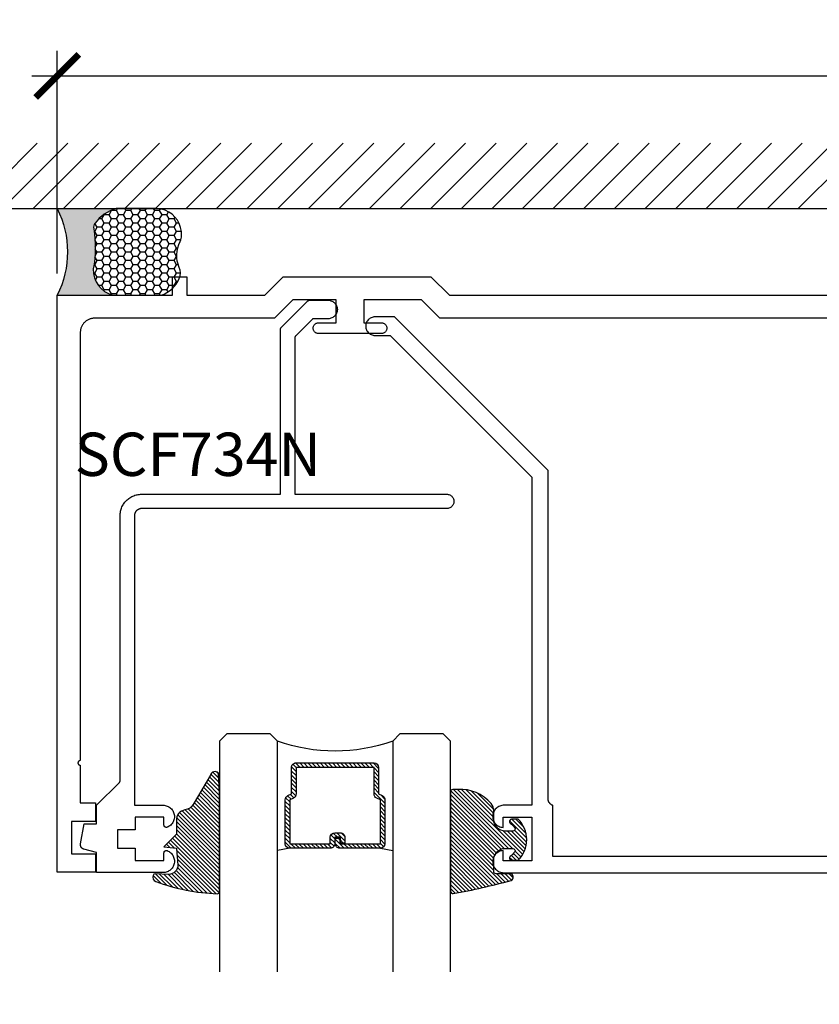
# Model space of a CAD drawing. Units: inches. Extents: x 0 to 108, y -4 to 43.
# Drawn here: x 2 to 5, y 14 to 18 of the extents above; entities that cross this region are included whole.
import ezdxf
from ezdxf import colors
from ezdxf.entities.mleader import LeaderData, LeaderLine
from ezdxf.math import Vec2, Vec3

# ---------------------------------------------------------------- set-up
doc = ezdxf.new("R2010")
doc.units = ezdxf.units.IN
doc.header["$LTSCALE"] = 0.5
doc.header["$MEASUREMENT"] = 0
for name, color, linetype in [('Arcadia-Dim', 4, 'Continuous'), ('Arcadia-Profile', 5, 'Continuous'), ('Arcadia-Shade', 8, 'Continuous'), ('Arcadia-Text', 3, 'Continuous'), ('Arcadia-Title', 1, 'Continuous')]:
    doc.layers.add(name, color=color, linetype=linetype)
doc.styles.get("Standard").update_dxf_attribs({"font": 'ARIALN.TTF'})
doc.dimstyles.new('Arcadia-2', dxfattribs={"dimscale": 2, "dimtxt": 0.0938, "dimasz": 0.0938, "dimexe": 0.0546, "dimexo": 0.0469, "dimgap": 0.0469, "dimtad": 0, "dimtih": 1, "dimdec": 4, "dimrnd": 0.0625, "dimzin": 3, "dimdsep": 46, "dimlunit": 4, "dimtxsty": 'Standard', "dimblk": 'ARCHTICK', "dimcen": 0.0469, "dimdle": 0.0546, "dimclrd": 256, "dimclre": 256, "dimclrt": 256, "dimadec": 0, "dimazin": 0, "dimtfac": 0.75, "dimtix": 1, "dimtmove": 2, "dimatfit": 3, "dimfxl": 1, "dimtolj": 1, "dimtzin": 3, "dimlwd": -3, "dimlwe": -3, "dimarcsym": 1})
pattern_1 = [(45, (-10.02041288753987, -20.0517167994514), (-0.008838834764831844, 0.008838834764831846), [])]
pattern_2 = [(45, (-11.0257681710914, -20.13341292510771), (-0.008838834764831844, 0.008838834764831846), [])]

# ---------------------------------------------------------------- blocks, each defined once
blk = doc.blocks.new('_ArchTick')
at = {"color": 0, "linetype": 'ByBlock', "lineweight": -3, "const_width": 0.15}
blk.add_lwpolyline([(-0.5, -0.5), (0.5, 0.5)], dxfattribs=at)
blk = doc.blocks.new('*D47')
at = {"layer": 'Arcadia-Dim', "lineweight": -3, "transparency": 16777216}
for p, q in [((2.025000000000006, 16.70528649117323), (2.025000000000006, 17.67078022799993)), ((9.607, 16.70528649117323), (9.607, 17.67078022799993)), ((1.915800000000006, 17.56158022799993), (5.553139256480221, 17.56158022799993)), ((9.716199999999999, 17.56158022799993), (6.078860743519784, 17.56158022799993))]:
    blk.add_line(p, q, dxfattribs=at)
at = {"layer": 'Defpoints', "color": 0, "lineweight": -3, "transparency": 16777216}
for p in [(2.025000000000006, 17.56158022799993), (2.025000000000006, 16.61148649117322), (9.607, 16.61148649117322)]:
    blk.add_point(p, dxfattribs=at)
at = {"layer": 'Arcadia-Dim', "lineweight": -3, "transparency": 16777216, "xscale": 0.1876, "yscale": 0.1876, "zscale": 0.1876, "rotation": 180}
blk.add_blockref('_ArchTick', (2.025000000000006, 17.56158022799993), dxfattribs=at)
at = {"layer": 'Arcadia-Dim', "lineweight": -3, "transparency": 16777216, "xscale": 0.1876, "yscale": 0.1876, "zscale": 0.1876}
blk.add_blockref('_ArchTick', (9.607, 17.56158022799993), dxfattribs=at)
at = {"layer": 'Arcadia-Dim', "lineweight": -3, "transparency": 16777216, "insert": (5.816000000000003, 17.56158022799993), "char_height": 0.1876, "attachment_point": 5}
blk.add_mtext('\\A1;7{\\H0.750000x;\\S9/16;}"', dxfattribs=at)
blk = doc.blocks.new('*U25')
at = {"layer": 'Arcadia-Shade', "lineweight": -3}
h = blk.add_hatch(dxfattribs=at)
h.set_pattern_fill('ANSI31', color=256, scale=0.1, style=0)
h.set_pattern_definition([(45, (-12.49009116438055, -10.79353366436354), (-0.008838834764831844, 0.008838834764831846), [])])
edge = h.paths.add_edge_path()
edge.add_line((0.499011675582075, 0.4285564927512802), (0.5229934129158451, 0.4285564927512837))
edge.add_arc((0.5229934129158463, 0.4482414927513224), 0.0196850000000387, 269.9999999999964, 359.9999999999984)
edge.add_line((0.542678412915885, 0.4482414927513219), (0.542678412915885, 0.4732180318310384))
edge.add_line((0.542678412915885, 0.4732180318310384), (0.5229934129158451, 0.4732180318310384))
edge.add_line((0.5229934129158451, 0.4732180318310384), (0.5229934129158451, 0.4482414927513219))
edge.add_line((0.5229934129158451, 0.4482414927513219), (0.499011675582075, 0.4482414927513219))
edge.add_line((0.499011675582075, 0.4482414927513219), (0.499011675582075, 0.4763228331426532))
edge.add_arc((0.47932667558206, 0.476322833142687), 0.01968500000001505, 359.9999999999018, 449.9999999999018)
edge.add_line((0.4793266755820937, 0.496007833142702), (0.3036411249999347, 0.4960078331426985))
edge.add_arc((0.3036411249999347, 0.4763228331426603), 0.01968500000003814, 90, 180)
edge.add_line((0.2839561249998965, 0.4763228331426603), (0.2839561249998965, 0.2858323436881278))
edge.add_arc((0.3036411249999145, 0.2858323436881261), 0.01968500000001799, 179.999999999995, 245.4529343159603)
edge.add_line((0.2954631769583571, 0.2679264678137017), (0.3114070047096007, 0.2606446238063391))
edge.add_line((0.3114070047096007, 0.2606446238063391), (0.3114070047096007, 0.1457257251104203))
edge.add_arc((0.3310920047095802, 0.145725725110422), 0.01968499999997952, 180.0000000000052, 270.0000000000052)
edge.add_line((0.331092004709582, 0.1260407251104425), (0.668905995290265, 0.126040725110439))
edge.add_arc((0.6689059952902658, 0.1457257251104211), 0.01968499999998219, 269.9999999999974, 359.9999999999974)
edge.add_line((0.688590995290248, 0.1457257251104203), (0.688590995290248, 0.2606446238063391))
edge.add_line((0.688590995290248, 0.2606446238063391), (0.7045348230414366, 0.2679264678137088))
edge.add_arc((0.6963568749998893, 0.2858323436881248), 0.01968500000000608, 294.547065684023, 359.9999999999882)
edge.add_line((0.7160418749998954, 0.2858323436881207), (0.7160418749998936, 0.4763228331426603))
edge.add_arc((0.696356874999912, 0.47632283314266), 0.01968499999998163, 9.69435005780996e-13, 89.99999999999902)
edge.add_line((0.6963568749999123, 0.4960078331426416), (0.520672186999926, 0.4960078331426985))
edge.add_arc((0.5206721869999242, 0.4763228331426586), 0.01968500000003992, 89.99999999999483, 179.9999999999948)
edge.add_line((0.5009871869998843, 0.4763228331426603), (0.5009871869998843, 0.4521573060815705))
edge.add_line((0.5009871869998843, 0.4521573060815705), (0.520672186999926, 0.4521573060815705))
edge.add_line((0.520672186999926, 0.4521573060815705), (0.520672186999926, 0.4763228331426603))
edge.add_line((0.520672186999926, 0.4763228331426603), (0.6963568749999123, 0.4763228331426603))
edge.add_line((0.6963568749999123, 0.4763228331426603), (0.6963568749999123, 0.2858323436881207))
edge.add_line((0.6963568749999123, 0.2858323436881207), (0.6804130472487255, 0.2785504996807049))
edge.add_arc((0.6885909952902385, 0.260644623806309), 0.0196849999999735, 114.5470656839565, 179.9999999999124)
edge.add_line((0.668905995290265, 0.2606446238063391), (0.668905995290265, 0.1457257251104203))
edge.add_line((0.668905995290265, 0.1457257251104203), (0.331092004709582, 0.1457257251104203))
edge.add_line((0.331092004709582, 0.1457257251104203), (0.331092004709582, 0.2606446238063391))
edge.add_arc((0.311407004709616, 0.2606446238063067), 0.01968499999996604, 9.435834056275837e-11, 65.45293431605756)
edge.add_line((0.3195849527511214, 0.2785504996806978), (0.3036411249999347, 0.2858323436881207))
edge.add_line((0.3036411249999347, 0.2858323436881207), (0.3036411249999347, 0.4763228331426603))
edge.add_line((0.3036411249999347, 0.4763228331426603), (0.4793266755820937, 0.4763228331426603))
edge.add_line((0.4793266755820937, 0.4763228331426603), (0.4793266755820937, 0.4482414927513219))
edge.add_arc((0.4990116755821052, 0.4482414927512917), 0.0196850000000115, 179.9999999999121, 269.9999999999121)
at = {"layer": 'Arcadia-Profile'}
for p, q in [((0, 0.03125), (2.471452993948174e-15, 1.03125)), ((0.2500000000000007, 1.03125), (0.25, 0.03125)), ((0.75, 0.03125), (0.7500000000000007, 1.03125)), ((1.000000000000001, 1.03125), (1, 0.03125)), ((0.3036416249999334, 0.496007833142702), (0.2499999999999218, 0.5053829846366895)), ((0.6963568749999123, 0.496007833142702), (0.7499984999999256, 0.5053829846366895)), ((0.7080088700575029, 0.2699663348586228), (0.71222288382938, 0.2741803486304981)), ((0.03125, 0), (0, 0.03125)), ((0.03125, 0), (0, 0.03125)), ((0.03125, 0), (0, 0.03125)), ((0.03125, 0), (0, 0.03125)), ((0.03125, 0), (0, 0.03125)), ((0.21875, 0), (0.03125, 0)), ((0.21875, 0), (0.03125, 0)), ((0.25, 0.03125), (0.21875, 0)), ((0.25, 0.03125), (0.21875, 0)), ((0.78125, 0), (0.75, 0.03125)), ((0.96875, 0), (0.78125, 0)), ((1, 0.03125), (0.96875, 0))]:
    blk.add_line(p, q, dxfattribs=at)
blk.add_lwpolyline([(0.499011675582075, 0.4285564927512802), (0.5229934129158451, 0.4285564927512837, 0.4142135623731049), (0.542678412915885, 0.4482414927513219), (0.542678412915885, 0.4732180318310384), (0.5229934129158451, 0.4732180318310384), (0.5229934129158451, 0.4482414927513219), (0.499011675582075, 0.4482414927513219), (0.499011675582075, 0.4763228331426532, 0.414213562373095), (0.4793266755820937, 0.496007833142702), (0.3036411249999347, 0.4960078331426985, 0.414213562373095), (0.2839561249998965, 0.4763228331426603), (0.2839561249998965, 0.2858323436881278, 0.2936188569408289), (0.2954631769583571, 0.2679264678137017), (0.3114070047096007, 0.2606446238063391), (0.3114070047096007, 0.1457257251104203, 0.414213562373095), (0.331092004709582, 0.1260407251104425), (0.668905995290265, 0.126040725110439, 0.414213562373095), (0.688590995290248, 0.1457257251104203), (0.688590995290248, 0.2606446238063391), (0.7045348230414366, 0.2679264678137088, 0.2936188569408282), (0.7160418749998954, 0.2858323436881207), (0.7160418749998936, 0.4763228331426603, 0.4142135623730852), (0.6963568749999123, 0.4960078331426416), (0.520672186999926, 0.4960078331426985, 0.414213562373095), (0.5009871869998843, 0.4763228331426603), (0.5009871869998843, 0.4521573060815705), (0.520672186999926, 0.4521573060815705), (0.520672186999926, 0.4763228331426603), (0.6963568749999123, 0.4763228331426603), (0.6963568749999123, 0.2858323436881207), (0.6804130472487255, 0.2785504996807049, 0.2936188569407848), (0.668905995290265, 0.2606446238063391), (0.668905995290265, 0.1457257251104203), (0.331092004709582, 0.1457257251104203), (0.331092004709582, 0.2606446238063391, 0.293618856940819), (0.3195849527511214, 0.2785504996806978), (0.3036411249999347, 0.2858323436881207), (0.3036411249999347, 0.4763228331426603), (0.4793266755820937, 0.4763228331426603), (0.4793266755820937, 0.4482414927513219, 0.4142135623730945)], format="xyb", close=True, dxfattribs=at)
blk.add_arc((0.4999992499998971, -0.6625220109668888), 0.7374409998105559, 70.18348207574029, 109.8165179242614, dxfattribs=at)
blk = doc.blocks.new('*U101')
at = {"layer": 'Arcadia-Profile'}
h = blk.add_hatch(color=256, dxfattribs=at)
edge = h.paths.add_edge_path()
edge.add_line((-2.127927463862889e-16, 0.3750000000000013), (-0.2561978488290509, 0.3750000000000013))
edge.add_arc((-0.29687777996701, 0.2172425456151554), 0.1629179892196556, 35.125767951114085, 75.54049043261023, ccw=False)
edge.add_arc((-0.1891877120709748, 0.2930007706583726), 0.0312499999999845, -9.589877105315225, 35.125767951116984, ccw=False)
edge.add_arc((0.3231379503014352, 0.2064404742972084), 0.4883366330377228, 170.4101228946807, 190.9855794753516)
edge.add_arc((-0.2710315728123671, 0.1106123631241158), 0.1148149856163851, -74.4499340415818, 1.3823096407652997, ccw=False)
edge.add_line((-0.2402519359356224, 3.381508036541726e-13), (-4.478639681337881e-13, 3.381508036541726e-13))
edge.add_arc((0.3731777901716715, 0.1874999999997242), 0.4176337068263482, 153.3231490947053, 206.6768509051579, ccw=False)
at = {"layer": 'Arcadia-Shade', "lineweight": -3}
h = blk.add_hatch(dxfattribs=at)
h.set_pattern_fill('HONEY', color=256, scale=0.1666666666666666)
h.set_pattern_definition([(0, (0, 0), (0.03124999999999999, 0.0180421959121758), [0.02083333333333333, -0.04166666666666666]), (120, (0, 0), (-0.03124999999999998, 0.0180421959121758), [0.02083333333333333, -0.04166666666666665]), (59.99999999999999, (0, 0), (6.938893903907227e-18, 0.03608439182435161), [-0.04166666666666666, 0.02083333333333333])])
h.paths.add_polyline_path([(-0.1583744156327502, 0.2877946912689348, 0.1976228614784516), (-0.1636286172469866, 0.3109811814372568, 0.1781934081275221), (-0.2561978488290509, 0.3750000000000013), (-0.4310222997765624, 0.3750000000000013, 0.09541692369353656), (-0.467114560008057, 0.3680490913405164, 0.3204879081861705), (-0.5389983184704744, 0.2585863400617531, 0.1072170252175642), (-0.5323692901014042, 0.2329292479401069, -0.2200532177358034), (-0.5286103470216551, 0.1199428811052639, 0.1971983639969379), (-0.5291107394218538, 0.07249129028393936, 0.2294187004830097), (-0.4498642031786138, -2.914335439641036e-15), (-0.2402519359368233, -2.914335439641036e-15, 0.3435090603726191), (-0.1562500000000308, 0.1133821040536956, -0.09001934690241652)])
at = {"layer": 'Arcadia-Profile'}
blk.add_lwpolyline([(-0.5323692901014044, 0.2329292479401072, -0.1073450320601699), (-0.5389995510678092, 0.2586179536280532, -0.3204104769671941), (-0.4671145600080556, 0.368049091340517, -0.09541692369342575), (-0.4310222997766036, 0.3750000000000013), (-0.2561978488290509, 0.3750000000000013, -0.1781934081275193), (-0.1636286172469876, 0.3109811814372582, -0.1976228614784485), (-0.1583744156327498, 0.2877946912689368, 0.09001934690241879), (-0.1562500000000304, 0.1133821040536933, -0.3435090603726143), (-0.2402519359368232, -2.909709510369159e-15), (-0.4498642031786138, -2.909709510369159e-15, -0.2294187004830065), (-0.5291107394218533, 0.072491290283938, -0.1971983639969396), (-0.5286103470216554, 0.1199428811052629, 0.2200532177358061)], format="xyb", close=True, dxfattribs=at)
blk.add_arc((0.373177790170491, 0.1874999999999978), 0.4176337068251678, 153.3231490946661, 206.6768509053331, dxfattribs=at)
blk = doc.blocks.new('S_6101')
at = {"layer": 'Arcadia-Shade', "lineweight": -3}
h = blk.add_hatch(dxfattribs=at)
h.set_pattern_fill('ANSI31', color=256, scale=0.1, style=0)
h.set_pattern_definition(pattern_1)
h.paths.add_polyline_path([(0.005355283551516266, 0.5126881202575646, 0.4264305506180233), (-0.005060820896101603, 0.5226785399297071, 0.0774914878971369), (-0.2712806965143209, 0.4697377815275203, 0.3962562958257558), (-0.2827960011416231, 0.4431044979629988, 0.3345296077975777), (-0.2727210031372387, 0.4365225909791803), (-0.2153384044598106, 0.4384447155685649, -0.4142135623731075), (-0.1753384044598114, 0.3984447155685622), (-0.1821447164484837, 0.3249473242515108), (-0.235802526173174, 0.3195918318050559), (-0.1821447164484837, 0.2649473242515121), (-0.1821447164484873, 0.2047585862946342, 0.3840583545390999), (-0.1448241133944137, 0.1590323985288631, -0.2241883989959487), (-0.1094443510735132, 0.1351393843763624), (-0.03467576245012083, 0.00919186229662472, 0.6217797134978993), (0, 0), (0.005355283551516266, 0.08452758203543453)])
h = blk.add_hatch(dxfattribs=at)
h.set_pattern_fill('ANSI31', color=256, scale=0.1, style=0)
h.set_pattern_definition(pattern_1)
h.paths.add_polyline_path([(0.005355283551516266, 0.5126881202575646, 0.4264305506180233), (-0.005060820896101603, 0.5226785399297071, 0.0774914878971369), (-0.2712806965143209, 0.4697377815275203, 0.3962562958257558), (-0.2827960011416231, 0.4431044979629988, 0.3345296077975777), (-0.2727210031372387, 0.4365225909791803), (-0.2153384044598106, 0.4384447155685649, -0.4142135623731075), (-0.1753384044598114, 0.3984447155685622), (-0.1821447164484837, 0.3249473242515108), (-0.235802526173174, 0.3195918318050559), (-0.1821447164484837, 0.2649473242515121), (-0.1821447164484873, 0.2047585862946342, 0.3840583545390999), (-0.1448241133944137, 0.1590323985288631, -0.2241883989959487), (-0.1094443510735132, 0.1351393843763624), (-0.03467576245012083, 0.00919186229662472, 0.6217797134978993), (0, 0), (0.005355283551516266, 0.08452758203543453)])
at = {"layer": 'Arcadia-Profile'}
blk.add_lwpolyline([(-0.1753384044598114, 0.3984447155685622, 0.4142135623731086), (-0.2153384044598106, 0.4384447155685649), (-0.2733901852161296, 0.4365001756240332, -0.3160158995843672), (-0.2827960011415804, 0.4431044979628815, -0.3962562958274367), (-0.2712806965143244, 0.4697377815275203, -0.07745257031655926), (-0.005197021061523088, 0.5226728565893062, -0.4304926132808696), (0.005355283551516266, 0.5126881202575646), (0.005355283551516266, 0.08452758203543453), (0, 0, -0.621779713497899), (-0.03467576245012083, 0.00919186229662472), (-0.1094443510735132, 0.1351393843763624, 0.2241883989959017), (-0.1448241133944066, 0.1590323985288613, -0.3840583545391606), (-0.1821447164484873, 0.2047585862946342), (-0.1821447164484837, 0.2649473242515121), (-0.235802526173174, 0.3195918318050559), (-0.1821447164484837, 0.3249473242515108)], format="xyb", close=True, dxfattribs=at)
blk.add_lwpolyline([(-0.1753384044598114, 0.3984447155685622, 0.4142135623731086), (-0.2153384044598106, 0.4384447155685649), (-0.2733901852161296, 0.4365001756240332, -0.3160158995843672), (-0.2827960011415804, 0.4431044979628815, -0.3962562958274367), (-0.2712806965143244, 0.4697377815275203, -0.07745257031655926), (-0.005197021061523088, 0.5226728565893062, -0.4304926132808696), (0.005355283551516266, 0.5126881202575646), (0.005355283551516266, 0.08452758203543453), (0, 0, -0.621779713497899), (-0.03467576245012083, 0.00919186229662472), (-0.1094443510735132, 0.1351393843763624, 0.2241883989959017), (-0.1448241133944066, 0.1590323985288613, -0.3840583545391606), (-0.1821447164484873, 0.2047585862946342), (-0.1821447164484837, 0.2649473242515121), (-0.235802526173174, 0.3195918318050559), (-0.1821447164484837, 0.3249473242515108)], format="xyb", close=True, dxfattribs=at)
blk = doc.blocks.new('S_6102')
at = {"layer": 'Arcadia-Shade', "lineweight": -3}
h = blk.add_hatch(dxfattribs=at)
h.set_pattern_fill('ANSI31', color=256, scale=0.1, style=0)
h.set_pattern_definition(pattern_2)
h.paths.add_polyline_path([(0, 0.4305641256404881, -0.4661146861271271), (0.01173627845489422, 0.4404061025245984, -0.02369156694078014), (0.2628007460826574, 0.3837375409001303, -0.8262721402123429), (0.2572457635950612, 0.3548040499677612), (0.1974999999999874, 0.3548040499677612, 0.4142135623730951), (0.1874999999999858, 0.3448040499677596), (0.1874999999999858, 0.2949704544556856, 0.4142135623730949), (0.2374999999999926, 0.2449704544556788), (0.2698301242805377, 0.2449704544556788, 0.615345902924778), (0.2778766200240157, 0.2609079544556422, 0.07386718171690046), (0.2592167169756778, 0.2796509045278245, -0.7220322426224559), (0.2647919559193654, 0.296470454455676), (0.2932305913625477, 0.2964704544556795, -0.4182872693262114), (0.2932305913625477, 0.1184704544556823), (0.264791955919368, 0.1184704544556823, -0.7220322426229934), (0.2592167169756887, 0.1352900043835418, 0.07386718171681464), (0.2778766200240315, 0.1540329544556739, 0.6153459029253429), (0.2698301242805486, 0.1699704544556795), (0.2374999999999857, 0.1699704544556795, 0.4142135623732058), (0.1874999999999858, 0.1199704544556606), (0.1875, 0.08248161783888802, -0.1774814622974022), (0.1756579251551376, 0.05017105071517131, -0.2387787067840998), (0.03281948297608778, -0.0101202660412843, 0.01734491390092268), (0.02935362951589027, -0.01000000000000156), (0.009999999999999787, -0.01000000000000156, -0.4142135623730951), (0, -1.77635683940025e-15)])
h = blk.add_hatch(dxfattribs=at)
h.set_pattern_fill('ANSI31', color=256, scale=0.1, style=0)
h.set_pattern_definition(pattern_2)
h.paths.add_polyline_path([(0, 0.4305641256404881, -0.4661146861271271), (0.01173627845489422, 0.4404061025245984, -0.02369156694078014), (0.2628007460826574, 0.3837375409001303, -0.8262721402123429), (0.2572457635950612, 0.3548040499677612), (0.1974999999999874, 0.3548040499677612, 0.4142135623730951), (0.1874999999999858, 0.3448040499677596), (0.1874999999999858, 0.2949704544556856, 0.4142135623730949), (0.2374999999999926, 0.2449704544556788), (0.2698301242805377, 0.2449704544556788, 0.615345902924778), (0.2778766200240157, 0.2609079544556422, 0.07386718171690046), (0.2592167169756778, 0.2796509045278245, -0.7220322426224559), (0.2647919559193654, 0.296470454455676), (0.2932305913625477, 0.2964704544556795, -0.4182872693262114), (0.2932305913625477, 0.1184704544556823), (0.264791955919368, 0.1184704544556823, -0.7220322426229934), (0.2592167169756887, 0.1352900043835418, 0.07386718171681464), (0.2778766200240315, 0.1540329544556739, 0.6153459029253429), (0.2698301242805486, 0.1699704544556795), (0.2374999999999857, 0.1699704544556795, 0.4142135623732058), (0.1874999999999858, 0.1199704544556606), (0.1875, 0.08248161783888802, -0.1774814622974022), (0.1756579251551376, 0.05017105071517131, -0.2387787067840998), (0.03281948297608778, -0.0101202660412843, 0.01734491390092268), (0.02935362951589027, -0.01000000000000156), (0.009999999999999787, -0.01000000000000156, -0.4142135623730951), (0, -1.77635683940025e-15)])
at = {"layer": 'Arcadia-Profile'}
blk.add_lwpolyline([(0.2647919559193674, 0.1184704544556823, -0.722032242622491), (0.2592167169756792, 0.1352900043835348, 0.07386718171688018), (0.2778766200240383, 0.1540329544556833, 0.6153459029250421), (0.2698301242805456, 0.1699704544556795), (0.2374999999999865, 0.1699704544556795, 0.4142135623731044), (0.1874999999999858, 0.1199704544556788), (0.1875, 0.08248161783885877, -0.1774814622973229), (0.1756579251551287, 0.0501710507151607, -0.2387787067840899), (0.03281948297608039, -0.0101202660412838, 0.01734491390094672), (0.02935362951587805, -0.01000000000000156), (0.00999999999999801, -0.01000000000000156, -0.414213562373095), (0, 0), (0, 0.4305641256404868, -0.4769788655070814), (0.0120792231389224, 0.4403455790671806, -0.02365951148012724), (0.2628007460826538, 0.3837375409001318, -0.8262721402126244), (0.2572457635950549, 0.3548040499677612), (0.1974999999999874, 0.3548040499677612, 0.414213562373095), (0.1874999999999858, 0.3448040499677596), (0.1874999999999858, 0.2949704544556795, 0.4142135623730857), (0.2374999999999972, 0.2449704544556788), (0.2698301242805456, 0.2449704544556788, 0.6153459029248413), (0.2778766200240099, 0.2609079544556501, 0.07386718171686851), (0.2592167169756792, 0.2796509045278235, -0.7220322426226068), (0.2647919559193674, 0.296470454455676), (0.2932305913625477, 0.2964704544556795, -0.4182872693262114), (0.2932305913625477, 0.1184704544556823)], format="xyb", close=True, dxfattribs=at)
blk.add_lwpolyline([(0.2647919559193674, 0.1184704544556823, -0.722032242622491), (0.2592167169756792, 0.1352900043835348, 0.07386718171688018), (0.2778766200240383, 0.1540329544556833, 0.6153459029250421), (0.2698301242805456, 0.1699704544556795), (0.2374999999999865, 0.1699704544556795, 0.4142135623731044), (0.1874999999999858, 0.1199704544556788), (0.1875, 0.08248161783885877, -0.1774814622973229), (0.1756579251551287, 0.0501710507151607, -0.2387787067840899), (0.03281948297608039, -0.0101202660412838, 0.01734491390094672), (0.02935362951587805, -0.01000000000000156), (0.00999999999999801, -0.01000000000000156, -0.414213562373095), (0, 0), (0, 0.4305641256404868, -0.4769788655070814), (0.0120792231389224, 0.4403455790671806, -0.02365951148012724), (0.2628007460826538, 0.3837375409001318, -0.8262721402126244), (0.2572457635950549, 0.3548040499677612), (0.1974999999999874, 0.3548040499677612, 0.414213562373095), (0.1874999999999858, 0.3448040499677596), (0.1874999999999858, 0.2949704544556795, 0.4142135623730857), (0.2374999999999972, 0.2449704544556788), (0.2698301242805456, 0.2449704544556788, 0.6153459029248413), (0.2778766200240099, 0.2609079544556501, 0.07386718171686851), (0.2592167169756792, 0.2796509045278235, -0.7220322426226068), (0.2647919559193674, 0.296470454455676), (0.2932305913625477, 0.2964704544556795, -0.4182872693262114), (0.2932305913625477, 0.1184704544556823)], format="xyb", close=True, dxfattribs=at)

msp = doc.modelspace()

# ---------------------------------------------------------------- hatches: boundary and pattern name
at = {"layer": 'Arcadia-Shade'}
h = msp.add_hatch(dxfattribs=at)
h.set_pattern_fill('ANSI31', color=256, scale=0.75, style=0)
h.set_pattern_definition([(45, (-134.970667118867, -98.02829346663677), (-0.06629126073623882, 0.06629126073623884), [])])
h.paths.add_polyline_path([(9.880866308225407, 16.9864864911622), (9.880866308225407, 17.26953398009758), (1.093928880714941, 17.26953398009758), (1.093928880714941, 16.9864864911622)])

# ---------------------------------------------------------------- linework, layer by layer
at = {"layer": 'Arcadia-Profile'}
for points in [[(5.806000000000012, 16.5114864911732), (3.683000000000007, 16.5114864911732), (3.603000000000009, 16.59148649117324), (3.353000000000009, 16.59148649117324), (3.353000000000009, 16.49148649117322), (3.430000000000007, 16.49148649117322), (3.432404000000005, 16.4913604911732), (3.434781999999998, 16.49098389117322), (3.437106999999997, 16.49036079117323), (3.439355000000006, 16.48949799117318), (3.441500000000005, 16.48840509117318), (3.443519000000009, 16.48709389117315), (3.445390000000003, 16.48557879117314), (3.447091999999998, 16.48387649117322), (3.44860700000001, 16.48200559117325), (3.449919000000008, 16.47998649117315), (3.451012000000006, 16.47784139117314), (3.451874000000004, 16.47559389117319), (3.452497000000008, 16.47326849117317), (3.452874000000008, 16.4708906911732), (3.453000000000003, 16.46848649117319), (3.452874000000008, 16.46608229117319), (3.452497000000008, 16.46370449117322), (3.451874000000004, 16.4613790911732), (3.451012000000006, 16.45913159117325), (3.449919000000008, 16.45698649117324), (3.44860700000001, 16.45496739117314), (3.447091999999998, 16.45309649117317), (3.445390000000003, 16.45139419117314), (3.443519000000009, 16.44987909117324), (3.441500000000005, 16.44856789117321), (3.439355000000006, 16.44747499117321), (3.437106999999997, 16.44661219117316), (3.434781999999998, 16.44598909117317), (3.432404000000005, 16.44561249117319), (3.430000000000007, 16.44548649117317), (3.157000000000011, 16.44548649117317), (3.154595999999998, 16.44561249117319), (3.152218000000005, 16.44598909117317), (3.149893000000006, 16.44661219117316), (3.147645000000011, 16.44747499117321), (3.145499999999998, 16.44856789117321), (3.143481000000008, 16.44987909117324), (3.14161, 16.45139419117314), (3.139908000000005, 16.45309649117317), (3.138393000000008, 16.45496739117314), (3.137081000000009, 16.45698649117324), (3.135987999999998, 16.45913159117325), (3.135126, 16.4613790911732), (3.134503000000009, 16.46370449117322), (3.134126000000009, 16.46608229117319), (3.134, 16.46848649117319), (3.134126000000009, 16.4708906911732), (3.134503000000009, 16.47326849117317), (3.135126, 16.47559389117319), (3.135987999999998, 16.47784139117314), (3.137081000000009, 16.47998649117315), (3.138393000000008, 16.48200559117325), (3.139908000000005, 16.48387649117322), (3.14161, 16.48557879117314), (3.143481000000008, 16.48709389117315), (3.145499999999998, 16.48840509117318), (3.147645000000011, 16.48949799117318), (3.149893000000006, 16.49036079117323), (3.152218000000005, 16.49098389117322), (3.154595999999998, 16.4913604911732), (3.157000000000011, 16.49148649117322), (3.234000000000009, 16.49148649117322), (3.234000000000009, 16.59148649117324), (3.046000000000006, 16.59148649117324), (2.966000000000008, 16.5114864911732), (2.186999999999998, 16.5114864911732), (2.183755200000007, 16.51140149117319), (2.180519200000006, 16.51114689117324), (2.177301100000008, 16.51072319117318), (2.1741095, 16.51013169117314), (2.1709532, 16.50937389117317), (2.167840900000002, 16.50845199117319), (2.164781200000007, 16.50736849117314), (2.161782299999999, 16.50612629117316), (2.158852600000003, 16.50472889117319), (2.156000000000006, 16.50318009117316), (2.153232400000007, 16.50148409117324), (2.150557300000003, 16.49964559117316), (2.147982100000007, 16.49766949117318), (2.145513899999997, 16.49556149117316), (2.143159400000002, 16.49332709117314), (2.14092500000001, 16.49097259117323), (2.138817000000003, 16.48850439117317), (2.13684090000001, 16.48592919117314), (2.135002400000005, 16.48325409117322), (2.133306400000009, 16.48048649117314), (2.1317576, 16.47763389117316), (2.130360199999998, 16.47470419117317), (2.129118000000005, 16.47170529117321), (2.128034499999998, 16.46864559117321), (2.127112600000004, 16.46553329117322), (2.126354800000001, 16.46237699117322), (2.125763300000003, 16.45918539117318), (2.125339600000004, 16.45596729117315), (2.125084999999999, 16.45273129117314), (2.125, 16.44948649117319), (2.125, 14.59498649117316), (2.12395472, 14.59493149117318), (2.122920880000009, 14.59476749117314), (2.121909830000007, 14.59449749117314), (2.120932629999999, 14.59412149117318), (2.120000000000005, 14.59364649117325), (2.11912215000001, 14.59307649117321), (2.118308690000006, 14.59241749117317), (2.117568550000001, 14.59167749117321), (2.116909829999997, 14.59086449117322), (2.116339750000009, 14.58998649117316), (2.115864549999998, 14.58905349117325), (2.115489429999997, 14.58807649117321), (2.115218519999999, 14.58706549117315), (2.115054780000008, 14.58603149117315), (2.115000000000009, 14.58498649117317), (2.115054780000008, 14.58394149117319), (2.115218519999999, 14.58290749117319), (2.115489429999997, 14.58189649117324), (2.115864549999998, 14.5809194911732), (2.116339750000009, 14.57998649117317), (2.116909829999997, 14.57910849117323), (2.117568550000001, 14.57829549117324), (2.118308690000006, 14.57755549117317), (2.11912215000001, 14.57689649117324), (2.120000000000005, 14.57632649117321), (2.120932629999999, 14.57585149117315), (2.121909830000007, 14.57547549117319), (2.122920880000009, 14.57520549117319), (2.12395472, 14.57504149117315), (2.125, 14.57498649117318), (2.125, 14.41148649117318), (2.191000000000003, 14.41148649117318), (2.191000000000003, 14.33148649117314), (2.087000000000003, 14.33148649117314), (2.087000000000003, 14.19148649117315), (2.191000000000003, 14.19148649117315), (2.191000000000003, 14.11148649117322), (2.025000000000006, 14.11148649117322), (2.025000000000006, 16.61148649117322), (2.525000000000006, 16.61148649117322), (2.525000000000006, 16.69148649117315), (2.587000000000003, 16.69148649117315), (2.587000000000003, 16.61148649117322), (2.924578600000004, 16.61148649117322), (3.004578600000002, 16.69148649117315), (3.644421000000008, 16.69148649117315), (3.724421000000007, 16.61148649117322), (5.504000000000005, 16.61148649117322)], [(9.379601399999999, 14.17906289117323), (4.1716014, 14.17906289117323), (4.1716014, 14.40080589117318), (4.170443500000005, 14.40127189117314), (4.169305399999999, 14.40178389117321), (4.16818880000001, 14.40234189117317), (4.16709560000001, 14.40294489117323), (4.166027499999998, 14.4035908911732), (4.16498630000001, 14.40427889117316), (4.163973600000006, 14.40500889117314), (4.162991200000008, 14.40577889117324), (4.162040500000003, 14.40658789117325), (4.161123200000006, 14.40743489117315), (4.160240700000003, 14.4083168911732), (4.159394500000005, 14.40923489117316), (4.158585900000006, 14.41018589117314), (4.157816199999999, 14.41116889117316), (4.157086700000008, 14.41218189117322), (4.156398600000003, 14.41322289117321), (4.15575290000001, 14.41429089117324), (4.155150800000001, 14.4153848911732), (4.154593200000008, 14.41650089117323), (4.154081000000005, 14.4176398911732), (4.153615099999996, 14.41879789117323), (4.153196100000002, 14.41997389117321), (4.152824800000005, 14.42116489117316), (4.15250180000001, 14.42237089117319), (4.152227600000003, 14.42358889117318), (4.152002699999997, 14.42481689117315), (4.151827300000008, 14.42605189117322), (4.151701900000006, 14.42729389117315), (4.151626500000006, 14.42853989117319), (4.151601400000004, 14.42978789117322), (4.151601400000004, 15.85218289117316), (3.486601399999998, 16.51718289117323), (3.401601400000004, 16.51718289117323), (3.397420260000004, 16.51696376697319), (3.393284930000007, 16.51630879517316), (3.389240720000004, 16.51522515217314), (3.385331930000007, 16.5137247091732), (3.381601400000008, 16.51182390717318), (3.378089990000007, 16.50954357117317), (3.374836180000003, 16.5069086811732), (3.371875610000004, 16.50394811117317), (3.369240720000008, 16.50069430117324), (3.366960384000009, 16.49718289117314), (3.365059582000001, 16.49345236117315), (3.363559139000003, 16.48954357117319), (3.362475496000002, 16.48549936117323), (3.361820524199999, 16.48136403117317), (3.361601399999998, 16.47718289117316), (3.361820524199999, 16.47300175117314), (3.362475496000002, 16.4688664211732), (3.363559139000003, 16.46482221117324), (3.365059582000001, 16.46091342117316), (3.366960384000009, 16.45718289117318), (3.369240720000008, 16.45367148117319), (3.371875610000004, 16.45041767117314), (3.374836180000003, 16.44745710117323), (3.378089990000007, 16.44482221117315), (3.381601400000008, 16.44254187117318), (3.385331930000007, 16.44064107117325), (3.389240720000004, 16.43914063117316), (3.393284930000007, 16.43805699117323), (3.397420260000004, 16.43740201117319), (3.401601400000004, 16.43718289117319), (3.467606500000002, 16.43718289117319), (4.081601400000011, 15.82318799117323), (4.081601400000011, 14.40106289117321), (3.956601400000011, 14.40106289117321), (3.951807700000003, 14.40051989117322), (3.947092699999999, 14.39949889117318), (3.942504100000008, 14.39800889117319), (3.93808820000001, 14.39606589117321), (3.933889600000001, 14.39368989117318), (3.929950700000006, 14.39090389117317), (3.926311400000003, 14.3877368911732), (3.923008400000001, 14.38422089117321), (3.920074999999997, 14.38039089117322), (3.917540900000006, 14.37628489117324), (3.915431699999999, 14.37194589117317), (3.913768700000006, 14.36741789117323), (3.912568700000008, 14.36274489117321), (3.9118438, 14.3579748911732), (3.911601400000009, 14.3531568911732), (3.9118438, 14.3483388911732), (3.912568700000008, 14.34356889117319), (3.913768700000006, 14.33889589117317), (3.915431699999999, 14.33436789117323), (3.917540900000006, 14.33002889117316), (3.920074999999997, 14.32592389117318), (3.923008400000001, 14.32209289117318), (3.926311400000003, 14.31857689117319), (3.929950700000006, 14.31540989117323), (3.933889600000001, 14.31262389117322), (3.93808820000001, 14.31024789117319), (3.942504100000008, 14.30830489117321), (3.947092699999999, 14.30681589117322), (3.951807700000003, 14.30579389117318), (3.956601400000011, 14.30525089117319), (3.956601400000011, 14.34906289117319), (4.081601400000011, 14.34906289117319), (4.081601400000011, 14.1610628911732), (3.956601400000011, 14.1610628911732), (3.956601400000011, 14.20496889117319), (3.951709000000008, 14.20440989117324), (3.946899600000009, 14.20335189117318), (3.942223900000002, 14.20180689117322), (3.937731100000008, 14.19979089117319), (3.933468500000004, 14.19732589117316), (3.929480900000001, 14.19443589117319), (3.925810400000003, 14.19115389117317), (3.922495400000003, 14.18751189117316), (3.919571000000005, 14.18354989117316), (3.917067900000006, 14.17930989117318), (3.915012500000003, 14.17483489117322), (3.913426400000006, 14.17017289117317), (3.91232620000001, 14.16537289117323), (3.911723600000002, 14.16048589117318), (3.911624900000007, 14.15556289117322), (3.912031100000007, 14.15065489117322), (3.912937999999997, 14.14581489117316), (3.914336000000006, 14.14109289117314), (3.916210399999997, 14.13653989117316), (3.918541500000003, 14.1322018911732), (3.921304700000007, 14.12812589117314), (3.924471000000011, 14.12435489117323), (3.928007100000002, 14.12092689117324), (3.931875599999998, 14.1178808911732), (3.936036000000001, 14.11524589117315), (3.940444400000004, 14.11305189117323), (3.945054400000004, 14.11132089117316), (3.949817500000009, 14.11007089117314), (3.95468360000001, 14.10931589117322), (3.959601399999997, 14.10906289117318), (9.449601400000006, 14.10906289117318)]]:
    msp.add_lwpolyline(points, dxfattribs=at)
msp.add_lwpolyline([(2.297700140000003, 15.6558977911732), (2.29782754, 15.66076499117324), (2.298209540000002, 15.66561889117318), (2.298845139999997, 15.67044619117317), (2.29973244, 15.67523359117322), (2.300869040000009, 15.67996799117319), (2.302251839999997, 15.6846363911732), (2.303877139999997, 15.68922599117323), (2.305740440000008, 15.69372429117314), (2.307836540000011, 15.69811889117321), (2.310159740000003, 15.70239779117324), (2.312703740000003, 15.7065491911732), (2.315461540000001, 15.71056179117321), (2.318425540000007, 15.71442459117318), (2.321587640000004, 15.71812689117317), (2.324939240000006, 15.72165869117319), (2.328470940000003, 15.72501029117316), (2.332173339999997, 15.72817239117322), (2.336036140000004, 15.73113639117324), (2.34004874, 15.73389419117316), (2.344200139999998, 15.73643819117322), (2.348479040000001, 15.7387613911732), (2.352873639999999, 15.74085749117322), (2.357371940000007, 15.74272079117318), (2.36196154000001, 15.74434609117318), (2.36662994000001, 15.74572889117317), (2.37136434, 15.74686549117317), (2.376151739999997, 15.74775279117321), (2.380978940000006, 15.74838829117314), (2.385832840000006, 15.7487702911732), (2.390700140000007, 15.74889779117316), (2.992381940000001, 15.74889779117316), (2.992381940000001, 16.46393739117323), (2.992385339999998, 16.46419919117321), (2.992395639999998, 16.46446079117314), (2.992412740000006, 16.46472199117321), (2.992436640000008, 16.46498269117322), (2.992467439999999, 16.46524269117324), (2.992505039999998, 16.46550179117324), (2.992549340000011, 16.46575979117316), (2.992600440000004, 16.46601659117314), (2.992658239999997, 16.46627189117319), (2.992722640000011, 16.46652559117322), (2.99279374000001, 16.46677759117316), (2.992871340000008, 16.46702759117321), (2.992955539999997, 16.46727549117318), (2.993046140000004, 16.46752109117315), (2.993143140000001, 16.46776429117315), (2.993246440000007, 16.46800479117317), (2.993356040000009, 16.46824259117321), (2.993471839999998, 16.46847739117314), (2.993593740000009, 16.46870899117314), (2.993721640000004, 16.46893739117323), (2.993855539999998, 16.46916239117323), (2.993995240000004, 16.46938379117321), (2.994140639999998, 16.46960149117322), (2.994291740000008, 16.46981529117321), (2.994448340000005, 16.4700250911732), (2.994610440000002, 16.47023069117316), (2.994777839999998, 16.47043189117315), (2.994950439999997, 16.47062879117314), (2.995128140000006, 16.47082099117316), (2.995310840000002, 16.47100849117319), (3.110771240000005, 16.58646885917315), (3.110958740000001, 16.58665153517316), (3.111150940000002, 16.58682923917323), (3.111347739999999, 16.58700185117314), (3.11154904, 16.58716925117315), (3.111754640000001, 16.58733132417322), (3.111964440000008, 16.58748796117314), (3.112178240000006, 16.58763905317315), (3.112395840000005, 16.5877844971732), (3.112617240000006, 16.58792419317322), (3.112842240000006, 16.5880580451732), (3.113070640000004, 16.58818596217318), (3.113302340000004, 16.5883078561732), (3.113537140000005, 16.58842364397324), (3.113774939999999, 16.58853324577322), (3.114015440000003, 16.5886365864732), (3.114258540000009, 16.5887335954732), (3.114504240000002, 16.58882420607316), (3.114752140000007, 16.5889083563732), (3.115002140000001, 16.58898598847318), (3.115254040000011, 16.58905704947315), (3.115507840000006, 16.58912149037317), (3.115763139999999, 16.58917926717325), (3.116019940000001, 16.58923034027319), (3.116277940000003, 16.5892746745732), (3.116537039999997, 16.58931223978314), (3.11679694, 16.58934301012314), (3.117057639999999, 16.58936696451318), (3.117318940000004, 16.58938408652321), (3.117580540000006, 16.58939436442316), (3.117842240000002, 16.58939779117318), (3.198700540000004, 16.58939779117318), (3.202881540000007, 16.58917866697314), (3.207016539999998, 16.58852369517322), (3.211060540000005, 16.58744005217321), (3.214969539999998, 16.58593960917315), (3.21870054, 16.58403880717324), (3.222211540000004, 16.58175847117323), (3.225465540000002, 16.57912358117315), (3.228425540000003, 16.57616301117324), (3.231060540000001, 16.57290920117319), (3.233341539999998, 16.5693977911732), (3.235241540000004, 16.56566726117322), (3.236742540000009, 16.56175847117325), (3.237825540000003, 16.55771426117317), (3.238480539999998, 16.55357893117323), (3.238700540000011, 16.54939779117322), (3.238480539999998, 16.54521665117321), (3.237825540000003, 16.54108132117315), (3.236742540000009, 16.53703711117319), (3.235241540000004, 16.53312832117322), (3.233341539999998, 16.52939779117324), (3.231060540000001, 16.52588638117314), (3.228425540000003, 16.5226325711732), (3.225465540000002, 16.51967200117318), (3.222211540000004, 16.51703711117321), (3.21870054, 16.51475677117324), (3.214969539999998, 16.5128559711732), (3.211060540000005, 16.51135553117322), (3.207016539999998, 16.51027189117318), (3.202881540000007, 16.50961691117314), (3.198700540000004, 16.50939779117314), (3.136837540000002, 16.50939779117314), (3.13657554000001, 16.50939436117315), (3.136313540000003, 16.50938409117319), (3.136052540000009, 16.50936696117324), (3.13579154, 16.50934301117323), (3.135531540000002, 16.50931224117315), (3.135272540000003, 16.50927467117324), (3.13501454, 16.50923034117321), (3.134758540000007, 16.50917927117317), (3.13450254, 16.50912149117315), (3.134248540000002, 16.50905705117319), (3.13399754000001, 16.5089859911732), (3.133746540000004, 16.50890836117324), (3.133499540000003, 16.50882420117321), (3.133253539999998, 16.50873359117318), (3.133010540000001, 16.5086365911732), (3.132769539999998, 16.50853324117318), (3.13253254, 16.50842364117321), (3.13229754000001, 16.50830786117322), (3.132065539999999, 16.50818596117315), (3.131837540000006, 16.5080580411732), (3.131612540000006, 16.5079241911732), (3.131390539999998, 16.50778450117323), (3.131173540000006, 16.50763905117324), (3.130959540000006, 16.50748796117321), (3.130749540000011, 16.50733132117321), (3.130543540000005, 16.50716925117322), (3.130342540000001, 16.50700185117321), (3.130145540000001, 16.50682924117316), (3.129953540000002, 16.50665153117316), (3.129766540000006, 16.5064688611732), (3.05731084, 16.43401359117323), (3.057128140000003, 16.43382599117322), (3.056950440000008, 16.43363379117321), (3.056777840000009, 16.43343699117318), (3.05661044, 16.43323569117322), (3.056448340000003, 16.43303009117315), (3.056291740000006, 16.43282029117316), (3.05614064000001, 16.43260659117314), (3.055995240000001, 16.43238889117325), (3.05585554000001, 16.43216749117315), (3.055721640000002, 16.43194249117315), (3.055593740000006, 16.43171409117318), (3.05547184000001, 16.4314823911732), (3.055356040000007, 16.43124759117316), (3.055246440000005, 16.4310098911732), (3.055143139999998, 16.43076929117322), (3.055046140000002, 16.43052619117319), (3.054955540000009, 16.43028059117322), (3.054871340000005, 16.43003269117324), (3.054793740000008, 16.42978269117319), (3.054722640000008, 16.42953069117314), (3.054658240000009, 16.42927699117323), (3.054600440000002, 16.42902159117321), (3.054549340000008, 16.42876489117319), (3.054505040000009, 16.42850679117319), (3.05446744000001, 16.42824779117316), (3.054436640000006, 16.42798779117314), (3.054412740000004, 16.42772709117324), (3.05439564000001, 16.42746589117317), (3.05438534000001, 16.42720429117324), (3.054381939999999, 16.42694249117315), (3.054381939999999, 15.74889779117316), (3.708382540000002, 15.74889779117316), (3.711911540000003, 15.74915119117318), (3.71544754, 15.74900409117325), (3.718943539999998, 15.74845819117323), (3.722356540000007, 15.74752069117315), (3.725640540000001, 15.74620339117317), (3.728754539999997, 15.7445233911732), (3.73165954000001, 15.74250209117318), (3.734317540000006, 15.74016539117318), (3.736693540000005, 15.73754329117324), (3.738758540000006, 15.73466949117315), (3.740484540000011, 15.73158059117318), (3.741851539999999, 15.72831639117319), (3.742840540000003, 15.72491859117318), (3.74343854, 15.72143079117316), (3.743638540000006, 15.71789779117321), (3.74343854, 15.71436479117315), (3.742840540000003, 15.71087699117314), (3.741851539999999, 15.70747919117323), (3.740484540000011, 15.70421499117325), (3.738758540000006, 15.70112609117317), (3.736693540000005, 15.69825229117319), (3.734317540000006, 15.69563019117314), (3.73165954000001, 15.69329349117325), (3.728754539999997, 15.69127219117323), (3.725640540000001, 15.68959219117315), (3.722356540000007, 15.68827489117317), (3.718943539999998, 15.6873373911732), (3.71544754, 15.68679149117318), (3.711911540000003, 15.68664439117325), (3.708382540000002, 15.68689779117315), (2.390700140000007, 15.68689779117315), (2.389077740000005, 15.6868552911732), (2.387459739999997, 15.68672799117317), (2.385850640000001, 15.68651609117322), (2.384254840000011, 15.68622039117318), (2.382676740000008, 15.68584149117319), (2.381120640000006, 15.68538059117319), (2.379590739999998, 15.68483879117323), (2.378091240000003, 15.68421769117325), (2.37662644000001, 15.6835189911732), (2.375200140000004, 15.68274459117325), (2.373816340000005, 15.68189659117323), (2.372478740000005, 15.68097729117315), (2.371191240000002, 15.67998929117314), (2.369957040000003, 15.67893529117319), (2.368779840000002, 15.67781809117324), (2.367662640000006, 15.67664079117324), (2.36660864000001, 15.67540669117321), (2.365620640000003, 15.67411909117314), (2.364701340000011, 15.67278159117316), (2.363853340000006, 15.67139779117318), (2.363078940000008, 15.66997149117324), (2.362380240000007, 15.66850659117316), (2.361759140000004, 15.66700719117321), (2.36121734000001, 15.66547729117318), (2.360756440000003, 15.66392119117316), (2.360377540000002, 15.6623430911732), (2.360081739999998, 15.66074729117318), (2.35986994000001, 15.65913819117318), (2.359742640000007, 15.65752019117318), (2.359700140000001, 15.6558977911732), (2.359700140000001, 14.4013977911732), (2.483344240000008, 14.4013977911732), (2.487892040000006, 14.40118779117316), (2.492401139999998, 14.40055979117315), (2.496833140000007, 14.39951879117316), (2.501150340000009, 14.39807379117318), (2.505316140000005, 14.39623779117315), (2.509294940000004, 14.39402479117317), (2.513052940000009, 14.39145479117317), (2.516558240000009, 14.38854979117323), (2.51978084000001, 14.38533379117317), (2.522693439999998, 14.38183479117325), (2.525271340000003, 14.37808279117317), (2.527492440000003, 14.3741087911732), (2.529337840000011, 14.36994679117325), (2.530792040000009, 14.36563279117323), (2.531842440000005, 14.36120279117316), (2.532480239999998, 14.35669479117317), (2.532699940000001, 14.35214779117317), (2.532499740000006, 14.34759979117317), (2.531881339999998, 14.34308879117319), (2.53084994000001, 14.33865479117324), (2.529414340000002, 14.33433479117323), (2.527586740000004, 14.33016479117319), (2.525382739999998, 14.32618179117324), (2.522821039999997, 14.32241779117319), (2.519923439999999, 14.31890679117319), (2.516714640000004, 14.31567679117316), (2.51322184, 14.31275679117314), (2.509474940000004, 14.31017079117319), (2.50550564000001, 14.30794079117314), (2.501347840000008, 14.30608679117316), (2.500737139999998, 14.30586979117314), (2.500113740000003, 14.30569379117324), (2.499480239999997, 14.30555779117324), (2.498839240000009, 14.30546279117314), (2.498193440000009, 14.30540979117316), (2.497545639999998, 14.30539879117319), (2.496898340000001, 14.30542979117322), (2.49625454000001, 14.30550279117315), (2.495616740000003, 14.30561679117321), (2.494987739999999, 14.30577279117315), (2.494370140000001, 14.30596879117323), (2.493766440000002, 14.3062037911732), (2.493179339999998, 14.30647779117319), (2.492611140000008, 14.3067897911732), (2.492064339999999, 14.30713679117324), (2.491541240000004, 14.30751979117318), (2.491043939999997, 14.30793479117315), (2.490574640000006, 14.30838179117316), (2.490135240000001, 14.30885779117321), (2.489727540000004, 14.30936179117319), (2.489353340000008, 14.30989079117322), (2.489014240000003, 14.31044279117319), (2.488711539999997, 14.31101579117322), (2.488446539999998, 14.3116067911732), (2.48822054, 14.31221379117315), (2.488034240000005, 14.31283479117317), (2.487888440000006, 14.31346579117317), (2.48778394, 14.31410579117315), (2.487721039999997, 14.31474979117323), (2.487700140000001, 14.31539779117318), (2.487700140000001, 14.34939779117317), (2.362700140000001, 14.34939779117317), (2.362700140000001, 14.2953977911732), (2.285700140000003, 14.2953977911732), (2.285700140000003, 14.21539779117316), (2.362700140000001, 14.21539779117316), (2.362700140000001, 14.16139779117319), (2.487700140000001, 14.16139779117319), (2.487700140000001, 14.19539779117318), (2.487721039999997, 14.19604579117325), (2.48778394, 14.19668979117321), (2.487888440000006, 14.19732979117319), (2.488034240000005, 14.19796079117319), (2.48822054, 14.19858179117321), (2.488446539999998, 14.19918879117316), (2.488711539999997, 14.19977979117314), (2.489014240000003, 14.20035279117317), (2.489353340000008, 14.20090479117314), (2.489727540000004, 14.20143379117317), (2.490135240000001, 14.20193779117315), (2.490574640000006, 14.2024137911732), (2.491043939999997, 14.20286079117321), (2.491541240000004, 14.20327579117318), (2.492064339999999, 14.20365879117324), (2.492611140000008, 14.20400579117316), (2.493179339999998, 14.20431779117317), (2.493766440000002, 14.20459179117316), (2.494370140000001, 14.20482679117325), (2.494987739999999, 14.20502279117321), (2.495616740000003, 14.20517879117315), (2.49625454000001, 14.20529279117321), (2.496898340000001, 14.20536579117325), (2.497545639999998, 14.20539679117317), (2.498193440000009, 14.2053857911732), (2.498839240000009, 14.20533279117322), (2.499480239999997, 14.20523779117323), (2.500113740000003, 14.20510179117323), (2.500737139999998, 14.20492579117322), (2.501347840000008, 14.2047087911732), (2.50550564000001, 14.20285479117322), (2.509474940000004, 14.20062479117317), (2.51322184, 14.19803879117322), (2.516714640000004, 14.1951187911732), (2.519923439999999, 14.19188879117317), (2.522821039999997, 14.18837779117317), (2.525382739999998, 14.18461379117323), (2.527586740000004, 14.18063079117317), (2.529414340000002, 14.17646079117324), (2.53084994000001, 14.17214079117323), (2.531881339999998, 14.16770679117317), (2.53249984, 14.16319579117319), (2.532700040000009, 14.15864779117319), (2.532480239999998, 14.15410079117319), (2.53184254, 14.14959279117321), (2.530792040000009, 14.14516279117325), (2.529337940000005, 14.14084879117323), (2.527492440000003, 14.13668679117316), (2.525271340000003, 14.13271279117319), (2.522693540000006, 14.12896079117323), (2.519780940000004, 14.12546179117319), (2.516558240000009, 14.12224579117324), (2.513053040000003, 14.11934079117319), (2.509295039999998, 14.1167707911732), (2.505316239999999, 14.11455779117321), (2.501150440000004, 14.11272179117319), (2.496833240000001, 14.1112767911732), (2.492401139999998, 14.11023579117321), (2.48789214, 14.1096077911732), (2.483344340000002, 14.10939779117317), (2.195700119999998, 14.10939779117317), (2.195700119999998, 14.19639779117315), (2.140523740000006, 14.21118179117323), (2.139575140000005, 14.21146179117321), (2.138641509999999, 14.21178779117318), (2.137725140000001, 14.21215979117315), (2.136828270000009, 14.21257579117324), (2.135953090000001, 14.21303679117321), (2.13510174000001, 14.21353979117319), (2.134276301, 14.21408479117318), (2.133478792000005, 14.21466879117318), (2.132711164, 14.2152927911732), (2.131975292000007, 14.21595379117323), (2.131272976000005, 14.21664979117318), (2.130605932999998, 14.21737979117316), (2.129975794000003, 14.21814179117317), (2.129384099000006, 14.21893379117321), (2.128832295999999, 14.21975479117319), (2.128321733000007, 14.22060179117321), (2.127853658000006, 14.22147279117317), (2.12742921600001, 14.22236579117319), (2.127049444000008, 14.22327879117316), (2.126715271999998, 14.22420979117319), (2.126427515800003, 14.22515579117319), (2.126186879200006, 14.22611479117316), (2.125993950700007, 14.22708479117321), (2.125849201800008, 14.22806379117324), (2.125752986489999, 14.22904779117314), (2.125705539999998, 14.23003579117315), (2.125706978324004, 14.23102479117316), (2.125757297950003, 14.23201179117316), (2.125856375799998, 14.23299579117318), (2.12600396980001, 14.23397379117321), (2.141419190000008, 14.32139779117315), (2.195700119999998, 14.32139779117315), (2.195700119999998, 14.4013977911732), (2.294771240000003, 14.50046879117318), (2.294953840000005, 14.50065679117316), (2.29513154, 14.50084879117324), (2.295304139999999, 14.5010457911732), (2.295471540000008, 14.50124679117314), (2.295633640000005, 14.50145279117319), (2.295790340000011, 14.50166179117323), (2.295941339999999, 14.50187579117315), (2.296086840000001, 14.50209379117317), (2.296226540000006, 14.50231479117318), (2.296360340000007, 14.50253979117318), (2.29648834000001, 14.50276879117317), (2.296610240000007, 14.50299979117315), (2.296725940000002, 14.50323479117324), (2.296835540000004, 14.50347279117321), (2.296938940000004, 14.50371279117317), (2.297035940000001, 14.50395579117324), (2.297126540000008, 14.50420179117319), (2.297210640000003, 14.50444979117324), (2.297288340000009, 14.50469979117318), (2.29735934, 14.50495179117323), (2.297423840000008, 14.50520579117315), (2.297481640000001, 14.50546079117319), (2.29753264, 14.50571779117323), (2.297577040000007, 14.50597579117314), (2.297614539999998, 14.50623479117317), (2.297645340000003, 14.5064947911732), (2.297669339999999, 14.50675579117322), (2.297686440000007, 14.50701679117324), (2.297696740000006, 14.50727779117315), (2.297700140000003, 14.50753979117317)], close=True, dxfattribs=at)
at = {"layer": 'Arcadia-Shade'}
msp.add_line((1.090487852896359, 16.9864864911622), (9.8877030291399, 16.9864864911622), dxfattribs=at)

# ---------------------------------------------------------------- block references
at = {"xscale": -1}
msp.add_blockref('*U101', (2.025000000000006, 16.61148649117322), dxfattribs=at)
at = {"lineweight": -3, "xscale": -1, "rotation": 180}
msp.add_blockref('*U25', (2.728831007733319, 14.71089878432016), dxfattribs=at)
at = {"layer": 'Arcadia-Profile', "lineweight": -3, "xscale": -1, "rotation": 180}
for name, p in [('S_6101', (2.723474224181604, 14.54042366853633)), ('S_6102', (3.728829507733114, 14.45938838852247))]:
    msp.add_blockref(name, p, dxfattribs=at)

# ---------------------------------------------------------------- texts
at = {"layer": 'Arcadia-Text', "lineweight": -3}
msp.add_text('SCF734N', height=0.1875, dxfattribs=at).set_placement((2.100532826887871, 15.82826704999216))

# ---------------------------------------------------------------- dimensions: what is measured, and where the dimension line sits
at = {"layer": 'Arcadia-Dim', "lineweight": -3}
dim = msp.add_linear_dim(base=(2.025000000000006, 17.56158022799993), p1=(9.607, 16.61148649117322), p2=(2.025000000000006, 16.61148649117322), dimstyle='Arcadia-2', dxfattribs=at)
dim.commit()
dim.dimension.update_dxf_attribs({"geometry": '*D47', "text_midpoint": (5.816000000000003, 17.56158022799993)})

# ---------------------------------------------------------------- leaders
at = {"layer": 'Arcadia-Title', "lineweight": -3}
ml = msp.add_multileader_mtext('Standard', dxfattribs=at)
ml.set_content('COMPENSATING STICK\\PINSIDE SET\\P(Non Thermal)', color=256)
ml.set_leader_properties()
ml.build(insert=Vec2(0, 0))
ml.multileader.update_dxf_attribs({"has_dogleg": 0, "has_text_frame": 1, "dogleg_length": 0.36, "arrow_head_size": 0.12})
ctx = ml.context
ctx.base_point, ctx.char_height, ctx.arrow_head_size, ctx.landing_gap_size, ctx.plane_origin = Vec3(4.171573057476909, 20.3785767985046), 0.25, 0.12, 0.09, Vec3(0.230124375451723, 20.48209658022353)
ctx.text_align_type = 1
notes = []
notes.append((ctx, [(0, (0, 0, 0), (0, 0), (1, 0), 1, [])]))
ctx.mtext.insert, ctx.mtext.alignment, ctx.mtext.flow_direction = Vec3(5.877534858295463, 20.54032645744047), 2, 5
ml = msp.add_multileader_mtext('Standard', dxfattribs=at)
ml.set_content('COMPENSATING STICK\\PINSIDE SET\\P(Thermal)', color=256)
ml.set_leader_properties()
ml.build(insert=Vec2(0, 0))
ml.multileader.update_dxf_attribs({"has_dogleg": 0, "has_text_frame": 1, "dogleg_length": 0.36, "arrow_head_size": 0.12})
ctx = ml.context
ctx.base_point, ctx.char_height, ctx.arrow_head_size, ctx.landing_gap_size, ctx.plane_origin = Vec3(14.76368147418913, 20.3785767985046), 0.25, 0.12, 0.09, Vec3(9.206270991345392, 20.48209658022353)
ctx.text_align_type = 1
notes.append((ctx, [(0, (0, 0, 0), (0, 0), (1, 0), 1, [])]))
ctx.mtext.insert, ctx.mtext.alignment, ctx.mtext.flow_direction = Vec3(16.46964327500768, 20.54032645744047), 2, 5
for ctx, leaders in notes:
    for number, flags, end, landing, length, lines in leaders:
        leader = LeaderData()
        leader.index, (leader.has_last_leader_line, leader.has_dogleg_vector, leader.attachment_direction) = number, flags
        leader.last_leader_point, leader.dogleg_vector, leader.dogleg_length = Vec3(end), Vec3(landing), length
        for number, points, colour, breaks in lines:
            line = LeaderLine()
            line.index, line.vertices, line.color, line.breaks = number, Vec3.list(points), colors.encode_raw_color(colour), breaks
            leader.lines.append(line)
        ctx.leaders.append(leader)

doc.saveas('drawing.dxf')
